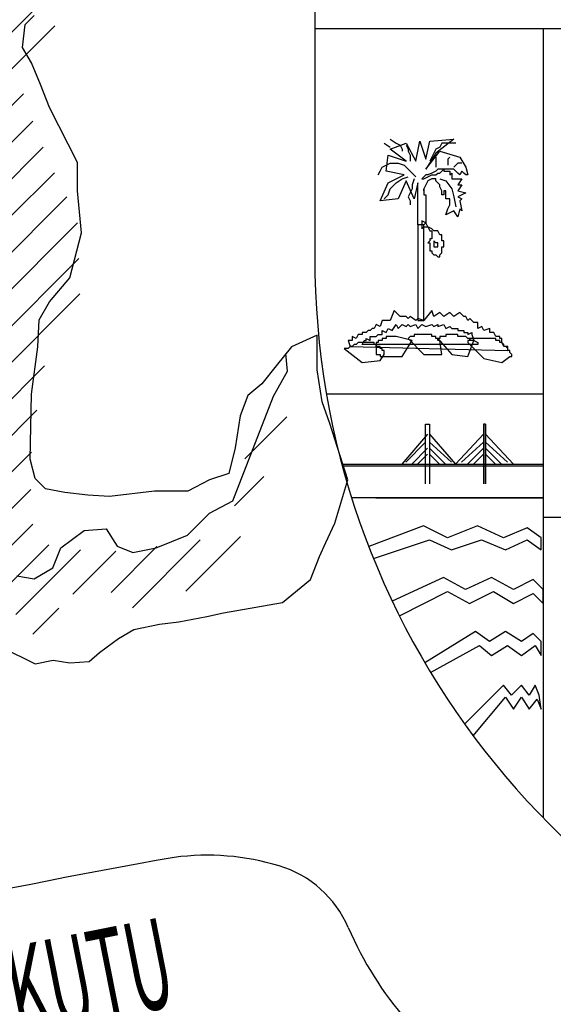
# Model space of a CAD drawing. Units: inches. Extents: x -4 to 527058, y 1 to 279668.
# Drawn here: x 164916 to 165319, y 46799 to 47542 of the extents above; entities that cross this region are included whole.
import ezdxf

# ---------------------------------------------------------------- set-up
doc = ezdxf.new("R2010")
doc.units = ezdxf.units.IN
doc.header["$MEASUREMENT"] = 0
doc.layers.add('AC', color=7, linetype='Continuous')
doc.styles.add('TXT1', font='romans.shx', dxfattribs={"width": 0.6})

# ---------------------------------------------------------------- blocks, each defined once
blk = doc.blocks.new('*X40')
at = {"color": 0}
for p, q in [((1073.0344, 260.3035), (1073.0915, 260.3606)), ((1073.052, 260.056), (1073.2195, 260.2235)), ((1072.5786, 259.3174), (1073.2913, 260.0301)), ((1072.1241, 258.5977), (1073.4115, 259.8851)), ((1072.2981, 259.8324), (1072.334, 259.8683)), ((1072.3009, 259.57), (1072.6025, 259.8716)), ((1072.4294, 259.4333), (1072.7976, 259.8015)), ((1073.3224, 259.5309), (1073.4628, 259.6713)), ((1072.1021, 258.3106), (1073.0808, 259.2892)), ((1071.2774, 257.2207), (1073.0214, 258.9647)), ((1071.7624, 258.7663), (1071.9637, 258.9676)), ((1071.9333, 258.6721), (1072.216, 258.9548)), ((1071.4882, 257.1664), (1072.6659, 258.344)), ((1071.0901, 258.094), (1071.1494, 258.1534)), ((1071.2478, 257.9866), (1071.4267, 258.1655)), ((1071.4011, 257.8747), (1071.622, 258.0956)), ((1071.472, 257.6805), (1071.8408, 258.0493)), ((1071.5593, 256.9723), (1072.4392, 257.8522)), ((1071.3502, 256.498), (1072.5058, 257.6536)), ((1072.0801, 256.9628), (1072.5823, 257.4649)), ((1072.339, 256.9565), (1072.6629, 257.2803)), ((1071.8159, 256.1682), (1072.7526, 257.105)), ((1071.7017, 255.7888), (1072.8302, 256.9173)), ((1071.6511, 255.4731), (1072.8383, 256.6603)), ((1071.4105, 256.2932), (1071.6161, 256.4988)), ((1071.7236, 255.2804), (1072.8477, 256.4045)), ((1071.4792, 254.7709), (1072.5909, 255.8826)), ((1071.6886, 254.7151), (1072.535, 255.5616)), ((1074.04, 255.2103), (1074.3426, 255.513)), ((1071.7683, 254.5297), (1072.4963, 255.2577)), ((1071.495, 255.0518), (1071.5127, 255.0695)), ((1073.9644, 254.8696), (1074.1766, 255.0818)), ((1071.73, 254.2262), (1072.491, 254.9872)), ((1071.7848, 254.0158), (1072.506, 254.737)), ((1073.6123, 254.2523), (1074.0082, 254.6482)), ((1072.2993, 254.2651), (1072.6227, 254.5885)), ((1073.0736, 254.244), (1073.4045, 254.5748)), ((1073.2275, 254.1327), (1073.7179, 254.6231)), ((1072.3836, 254.0843), (1072.8522, 254.5528)), ((1072.7951, 254.2306), (1073.1075, 254.543)), ((1072.5068, 253.9423), (1072.6936, 254.1291))]:
    blk.add_line(p, q, dxfattribs=at)

msp = doc.modelspace()

# ---------------------------------------------------------------- linework, layer by layer
at = {"layer": 'AC', "color": 2}
for p, q in [((165138.64, 47807.43, 500), (165138.64, 47362.26, 500)), ((164920.13, 47537.93, 500), (164926.89, 47544.69, 500)), ((164918.2, 47520.56, 500), (164920.13, 47537.93, 500)), ((165138.64, 47534.84, 500), (166056.02, 47534.84, 500)), ((165310.95, 47534.84, 500), (165310.95, 46939.19, 500)), ((164924.96, 47508.98, 500), (164918.2, 47520.56, 500)), ((164931.72, 47492.58, 500), (164924.96, 47508.98, 500)), ((164938.48, 47475.2, 500), (164931.72, 47492.58, 500)), ((164959.73, 47433.7, 500), (164938.48, 47475.2, 500)), ((165195.4, 47451.4, 500), (165199.91, 47448.39, 500)), ((165214.95, 47434.85, 500), (165217.96, 47449.89, 500)), ((165217.96, 47449.89, 500), (165222.47, 47436.36, 500)), ((165222.47, 47436.36, 500), (165225.48, 47449.89, 500)), ((165225.48, 47449.89, 500), (165243.53, 47451.4, 500)), ((165243.53, 47451.4, 500), (165229.99, 47440.87, 500)), ((165190.89, 47448.39, 500), (165195.4, 47445.38, 500)), ((165195.4, 47443.88, 500), (165207.43, 47448.39, 500)), ((165207.43, 47434.85, 500), (165195.4, 47443.88, 500)), ((165199.91, 47448.39, 500), (165202.92, 47446.88, 500)), ((165202.92, 47446.88, 500), (165204.43, 47443.88, 500)), ((165204.43, 47443.88, 500), (165204.43, 47442.37, 500)), ((165207.43, 47448.39, 500), (165214.95, 47434.85, 500)), ((165207.43, 47446.88, 500), (165208.94, 47443.88, 500)), ((165208.94, 47443.88, 500), (165208.94, 47442.37, 500)), ((165208.94, 47442.37, 500), (165210.44, 47439.36, 500)), ((165222.47, 47428.84, 500), (165233, 47442.37, 500)), ((165229.99, 47443.88, 500), (165228.49, 47440.87, 500)), ((165233, 47445.38, 500), (165229.99, 47443.88, 500)), ((165234.5, 47448.39, 500), (165233, 47445.38, 500)), ((165233, 47442.37, 500), (165248.04, 47437.86, 500)), ((165239.02, 47448.39, 500), (165234.5, 47448.39, 500)), ((165242.02, 47448.39, 500), (165239.02, 47448.39, 500)), ((165245.03, 47448.39, 500), (165242.02, 47448.39, 500)), ((165192.4, 47427.33, 500), (165193.9, 47439.36, 500)), ((165193.9, 47439.36, 500), (165207.43, 47434.85, 500)), ((165210.44, 47439.36, 500), (165210.44, 47437.86, 500)), ((165210.44, 47437.86, 500), (165210.44, 47434.85, 500)), ((165229.99, 47440.87, 500), (165222.47, 47428.84, 500)), ((165226.99, 47437.86, 500), (165225.48, 47434.85, 500)), ((165228.49, 47440.87, 500), (165226.99, 47437.86, 500)), ((165229.99, 47437.86, 500), (165229.99, 47434.85, 500)), ((165229.99, 47434.85, 500), (165229.99, 47430.34, 500)), ((165240.52, 47437.86, 500), (165239.02, 47436.36, 500)), ((165239.02, 47436.36, 500), (165239.02, 47433.35, 500)), ((165248.04, 47437.86, 500), (165252.55, 47430.34, 500)), ((164959.73, 47412.47, 500), (164959.73, 47433.7, 500)), ((165186.38, 47424.33, 500), (165187.88, 47427.33, 500)), ((165187.88, 47427.33, 500), (165189.39, 47430.34, 500)), ((165189.39, 47430.34, 500), (165195.4, 47433.35, 500)), ((165205.93, 47424.33, 500), (165192.4, 47427.33, 500)), ((165195.4, 47433.35, 500), (165201.42, 47433.35, 500)), ((165201.42, 47433.35, 500), (165205.93, 47431.85, 500)), ((165205.93, 47431.85, 500), (165210.44, 47427.33, 500)), ((165210.44, 47427.33, 500), (165214.95, 47422.82, 500)), ((165229.99, 47427.33, 500), (165226.99, 47425.83, 500)), ((165231.5, 47428.84, 500), (165229.99, 47427.33, 500)), ((165234.5, 47428.84, 500), (165231.5, 47428.84, 500)), ((165233, 47425.83, 500), (165236.01, 47428.84, 500)), ((165239.02, 47428.84, 500), (165234.5, 47428.84, 500)), ((165236.01, 47428.84, 500), (165236.01, 47427.33, 500)), ((165236.01, 47427.33, 500), (165240.52, 47427.33, 500)), ((165239.02, 47433.35, 500), (165239.02, 47431.85, 500)), ((165240.52, 47428.84, 500), (165239.02, 47428.84, 500)), ((165243.53, 47428.84, 500), (165240.52, 47428.84, 500)), ((165240.52, 47427.33, 500), (165240.52, 47424.33, 500)), ((165245.03, 47431.85, 500), (165243.53, 47430.34, 500)), ((165246.53, 47425.83, 500), (165243.53, 47428.84, 500)), ((165246.53, 47433.35, 500), (165245.03, 47431.85, 500)), ((165249.54, 47433.35, 500), (165246.53, 47433.35, 500)), ((165249.54, 47427.33, 500), (165248.04, 47424.33, 500)), ((165251.05, 47425.83, 500), (165249.54, 47427.33, 500)), ((165252.55, 47430.34, 500), (165254.05, 47424.33, 500)), ((165193.9, 47418.31, 500), (165205.93, 47424.33, 500)), ((165199.91, 47418.31, 500), (165204.43, 47421.32, 500)), ((165207.43, 47419.81, 500), (165201.42, 47406.28, 500)), ((165204.43, 47421.32, 500), (165208.94, 47422.82, 500)), ((165213.45, 47406.28, 500), (165207.43, 47419.81, 500)), ((165213.45, 47421.32, 500), (165211.95, 47416.81, 500)), ((165222.47, 47424.33, 500), (165219.47, 47421.32, 500)), ((165219.47, 47421.32, 500), (165220.97, 47421.32, 500)), ((165220.97, 47421.32, 500), (165223.98, 47422.82, 500)), ((165223.98, 47424.33, 500), (165222.47, 47424.33, 500)), ((165223.98, 47419.81, 500), (165222.47, 47416.81, 500)), ((165226.99, 47425.83, 500), (165223.98, 47424.33, 500)), ((165223.98, 47422.82, 500), (165226.99, 47424.33, 500)), ((165226.99, 47421.32, 500), (165223.98, 47419.81, 500)), ((165226.99, 47424.33, 500), (165229.99, 47424.33, 500)), ((165229.99, 47421.32, 500), (165226.99, 47421.32, 500)), ((165229.99, 47424.33, 500), (165231.5, 47425.83, 500)), ((165229.99, 47419.81, 500), (165229.99, 47421.32, 500)), ((165233, 47416.81, 500), (165229.99, 47419.81, 500)), ((165231.5, 47425.83, 500), (165233, 47425.83, 500)), ((165233, 47421.32, 500), (165237.51, 47419.81, 500)), ((165237.51, 47419.81, 500), (165242.02, 47413.8, 500)), ((165240.52, 47424.33, 500), (165242.02, 47425.83, 500)), ((165242.02, 47425.83, 500), (165242.02, 47421.32, 500)), ((165242.02, 47421.32, 500), (165249.54, 47421.32, 500)), ((165248.04, 47424.33, 500), (165246.53, 47425.83, 500)), ((165249.54, 47421.32, 500), (165246.53, 47416.81, 500)), ((165252.55, 47424.33, 500), (165251.05, 47425.83, 500)), ((165254.05, 47424.33, 500), (165252.55, 47424.33, 500)), ((164962.63, 47380.62, 500), (164959.73, 47412.47, 500)), ((165187.88, 47404.78, 500), (165193.9, 47418.31, 500)), ((165193.9, 47409.29, 500), (165195.4, 47413.8, 500)), ((165195.4, 47413.8, 500), (165199.91, 47418.31, 500)), ((165211.95, 47413.8, 500), (165208.94, 47407.78, 500)), ((165211.95, 47416.81, 500), (165211.95, 47413.8, 500)), ((165216.46, 47418.31, 500), (165213.45, 47406.28, 500)), ((165216.46, 47386.73, 500), (165216.46, 47418.31, 500)), ((165222.47, 47416.81, 500), (165220.97, 47413.8, 500)), ((165220.97, 47413.8, 500), (165220.97, 47412.3, 500)), ((165220.97, 47412.3, 500), (165220.97, 47413.8, 500)), ((165220.97, 47413.8, 500), (165220.97, 47409.29, 500)), ((165233, 47415.3, 500), (165233, 47416.81, 500)), ((165234.5, 47412.3, 500), (165233, 47415.3, 500)), ((165234.5, 47410.79, 500), (165234.5, 47412.3, 500)), ((165237.51, 47412.3, 500), (165236.01, 47412.3, 500)), ((165236.01, 47412.3, 500), (165236.01, 47409.29, 500)), ((165237.51, 47409.29, 500), (165237.51, 47412.3, 500)), ((165242.02, 47413.8, 500), (165243.53, 47407.78, 500)), ((165246.53, 47416.81, 500), (165249.54, 47416.81, 500)), ((165249.54, 47416.81, 500), (165246.53, 47412.3, 500)), ((165246.53, 47412.3, 500), (165252.55, 47410.79, 500)), ((165201.42, 47406.28, 500), (165187.88, 47404.78, 500)), ((165190.89, 47406.28, 500), (165193.9, 47409.29, 500)), ((165208.94, 47407.78, 500), (165210.44, 47404.78, 500)), ((165210.44, 47404.78, 500), (165210.44, 47403.27, 500)), ((165220.97, 47409.29, 500), (165222.47, 47409.29, 500)), ((165222.47, 47409.29, 500), (165222.47, 47406.28, 500)), ((165222.47, 47406.28, 500), (165222.47, 47398.76, 500)), ((165234.5, 47409.29, 500), (165234.5, 47410.79, 500)), ((165236.01, 47409.29, 500), (165234.5, 47409.29, 500)), ((165237.51, 47406.28, 500), (165237.51, 47409.29, 500)), ((165240.52, 47406.28, 500), (165237.51, 47406.28, 500)), ((165240.52, 47404.78, 500), (165240.52, 47406.28, 500)), ((165240.52, 47401.77, 500), (165240.52, 47404.78, 500)), ((165243.53, 47407.78, 500), (165245.03, 47400.26, 500)), ((165252.55, 47410.79, 500), (165246.53, 47407.78, 500)), ((165246.53, 47407.78, 500), (165249.54, 47406.28, 500)), ((165249.54, 47406.28, 500), (165248.04, 47404.78, 500)), ((165248.04, 47404.78, 500), (165249.54, 47397.26, 500)), ((165210.44, 47403.27, 500), (165210.44, 47401.77, 500)), ((165222.47, 47398.76, 500), (165222.47, 47394.25, 500)), ((165237.51, 47394.25, 500), (165239.02, 47398.76, 500)), ((165239.02, 47398.76, 500), (165240.52, 47401.77, 500)), ((165248.04, 47398.76, 500), (165246.53, 47392.74, 500)), ((165249.54, 47397.26, 500), (165248.04, 47398.76, 500)), ((165222.47, 47394.25, 500), (165222.47, 47388.23, 500)), ((165243.53, 47397.26, 500), (165237.51, 47394.25, 500)), ((165246.53, 47392.74, 500), (165243.53, 47397.26, 500)), ((165216.46, 47386.73, 500), (165216.46, 47314.54, 500)), ((165220.97, 47386.73, 500), (165216.46, 47386.73, 500)), ((165220.97, 47386.73, 500), (165216.46, 47386.73, 500)), ((165219.47, 47389.74, 500), (165219.47, 47383.72, 500)), ((165222.47, 47388.23, 500), (165219.47, 47389.74, 500)), ((165219.47, 47383.72, 500), (165220.97, 47385.22, 500)), ((165222.47, 47388.23, 500), (165220.97, 47386.73, 500)), ((165220.97, 47379.21, 500), (165220.97, 47386.73, 500)), ((165220.97, 47385.22, 500), (165222.47, 47385.22, 500)), ((165223.98, 47385.22, 500), (165222.47, 47388.23, 500)), ((165222.47, 47385.22, 500), (165223.98, 47385.22, 500)), ((165223.98, 47385.22, 500), (165225.48, 47382.22, 500)), ((165226.99, 47383.72, 500), (165223.98, 47385.22, 500)), ((165228.49, 47382.22, 500), (165226.99, 47383.72, 500)), ((164953.93, 47346.85, 500), (164962.63, 47380.62, 500)), ((165220.97, 47367.18, 500), (165220.97, 47379.21, 500)), ((165225.48, 47382.22, 500), (165226.99, 47382.22, 500)), ((165226.99, 47376.2, 500), (165225.48, 47376.2, 500)), ((165225.48, 47376.2, 500), (165225.48, 47374.7, 500)), ((165226.99, 47382.22, 500), (165226.99, 47380.71, 500)), ((165226.99, 47380.71, 500), (165226.99, 47379.21, 500)), ((165226.99, 47379.21, 500), (165226.99, 47377.71, 500)), ((165226.99, 47377.71, 500), (165226.99, 47376.2, 500)), ((165229.99, 47382.22, 500), (165228.49, 47382.22, 500)), ((165231.5, 47382.22, 500), (165229.99, 47382.22, 500)), ((165233, 47379.21, 500), (165231.5, 47382.22, 500)), ((165234.5, 47379.21, 500), (165233, 47379.21, 500)), ((165234.5, 47377.71, 500), (165234.5, 47379.21, 500)), ((165234.5, 47376.2, 500), (165234.5, 47377.71, 500)), ((165234.5, 47374.7, 500), (165234.5, 47376.2, 500)), ((165225.48, 47374.7, 500), (165223.98, 47373.19, 500)), ((165223.98, 47373.19, 500), (165225.48, 47373.19, 500)), ((165225.48, 47373.19, 500), (165225.48, 47371.69, 500)), ((165225.48, 47371.69, 500), (165225.48, 47370.19, 500)), ((165225.48, 47370.19, 500), (165225.48, 47368.68, 500)), ((165225.48, 47368.68, 500), (165225.48, 47367.18, 500)), ((165228.49, 47374.7, 500), (165228.49, 47373.19, 500)), ((165229.99, 47373.19, 500), (165228.49, 47374.7, 500)), ((165228.49, 47373.19, 500), (165228.49, 47370.19, 500)), ((165228.49, 47370.19, 500), (165229.99, 47370.19, 500)), ((165231.5, 47373.19, 500), (165229.99, 47373.19, 500)), ((165229.99, 47370.19, 500), (165231.5, 47370.19, 500)), ((165231.5, 47371.69, 500), (165231.5, 47373.19, 500)), ((165231.5, 47370.19, 500), (165231.5, 47371.69, 500)), ((165236.01, 47374.7, 500), (165234.5, 47374.7, 500)), ((165234.5, 47368.68, 500), (165234.5, 47370.19, 500)), ((165234.5, 47370.19, 500), (165236.01, 47370.19, 500)), ((165234.5, 47367.18, 500), (165234.5, 47368.68, 500)), ((165236.01, 47373.19, 500), (165236.01, 47374.7, 500)), ((165236.01, 47371.69, 500), (165236.01, 47373.19, 500)), ((165236.01, 47370.19, 500), (165236.01, 47371.69, 500)), ((165220.97, 47356.65, 500), (165220.97, 47367.18, 500)), ((165225.48, 47367.18, 500), (165226.99, 47367.18, 500)), ((165226.99, 47367.18, 500), (165226.99, 47365.67, 500)), ((165226.99, 47365.67, 500), (165228.49, 47364.17, 500)), ((165228.49, 47364.17, 500), (165229.99, 47364.17, 500)), ((165229.99, 47364.17, 500), (165231.5, 47362.67, 500)), ((165231.5, 47362.67, 500), (165233, 47362.67, 500)), ((165233, 47364.17, 500), (165234.5, 47365.67, 500)), ((165233, 47362.67, 500), (165233, 47364.17, 500)), ((165234.5, 47365.67, 500), (165234.5, 47367.18, 500)), ((165220.97, 47343.12, 500), (165220.97, 47356.65, 500)), ((164938.48, 47328.51, 500), (164953.93, 47346.85, 500)), ((165220.97, 47334.09, 500), (165220.97, 47343.12, 500)), ((165220.97, 47326.57, 500), (165220.97, 47334.09, 500)), ((164930.76, 47315, 500), (164938.48, 47328.51, 500)), ((165220.97, 47314.54, 500), (165220.97, 47326.57, 500)), ((165198.41, 47322.06, 500), (165195.4, 47314.54, 500)), ((165202.92, 47317.55, 500), (165198.41, 47322.06, 500)), ((165204.43, 47317.55, 500), (165202.92, 47317.55, 500)), ((165205.93, 47317.55, 500), (165204.43, 47317.55, 500)), ((165207.43, 47317.55, 500), (165205.93, 47317.55, 500)), ((165208.94, 47316.05, 500), (165207.43, 47317.55, 500)), ((165210.44, 47317.55, 500), (165208.94, 47316.05, 500)), ((165214.95, 47314.54, 500), (165210.44, 47317.55, 500)), ((165216.46, 47316.05, 500), (165214.95, 47314.54, 500)), ((165220.97, 47314.54, 500), (165216.46, 47316.05, 500)), ((165226.99, 47322.06, 500), (165220.97, 47314.54, 500)), ((165228.49, 47317.55, 500), (165226.99, 47322.06, 500)), ((165233, 47320.56, 500), (165228.49, 47317.55, 500)), ((165236.01, 47317.55, 500), (165233, 47320.56, 500)), ((165240.52, 47320.56, 500), (165236.01, 47317.55, 500)), ((165243.53, 47317.55, 500), (165240.52, 47320.56, 500)), ((165248.04, 47320.56, 500), (165243.53, 47317.55, 500)), ((165251.05, 47317.55, 500), (165248.04, 47320.56, 500)), ((165252.55, 47317.55, 500), (165251.05, 47317.55, 500)), ((165254.05, 47314.54, 500), (165252.55, 47317.55, 500)), ((165255.56, 47316.05, 500), (165254.05, 47314.54, 500)), ((165258.57, 47313.04, 500), (165255.56, 47316.05, 500)), ((164929.79, 47294.73, 500), (164930.76, 47315, 500)), ((165181.87, 47308.53, 500), (165180.36, 47307.02, 500)), ((165183.37, 47308.53, 500), (165181.87, 47308.53, 500)), ((165184.88, 47311.53, 500), (165183.37, 47308.53, 500)), ((165187.88, 47310.03, 500), (165184.88, 47311.53, 500)), ((165189.39, 47314.54, 500), (165187.88, 47310.03, 500)), ((165192.4, 47314.54, 500), (165189.39, 47314.54, 500)), ((165195.4, 47314.54, 500), (165192.4, 47314.54, 500)), ((165192.4, 47305.52, 500), (165193.9, 47308.53, 500)), ((165193.9, 47308.53, 500), (165196.91, 47307.02, 500)), ((165196.91, 47307.02, 500), (165199.91, 47311.53, 500)), ((165199.91, 47311.53, 500), (165201.42, 47308.53, 500)), ((165201.42, 47308.53, 500), (165204.43, 47311.53, 500)), ((165204.43, 47311.53, 500), (165207.43, 47310.03, 500)), ((165207.43, 47310.03, 500), (165208.94, 47311.53, 500)), ((165208.94, 47311.53, 500), (165210.44, 47310.03, 500)), ((165210.44, 47310.03, 500), (165214.95, 47311.53, 500)), ((165214.95, 47311.53, 500), (165216.46, 47308.53, 500)), ((165216.46, 47314.54, 500), (165220.97, 47314.54, 500)), ((165216.46, 47308.53, 500), (165219.47, 47311.53, 500)), ((165219.47, 47311.53, 500), (165222.47, 47310.03, 500)), ((165222.47, 47310.03, 500), (165226.99, 47311.53, 500)), ((165226.99, 47311.53, 500), (165228.49, 47310.03, 500)), ((165228.49, 47310.03, 500), (165231.5, 47311.53, 500)), ((165231.5, 47311.53, 500), (165231.5, 47310.03, 500)), ((165231.5, 47310.03, 500), (165236.01, 47311.53, 500)), ((165236.01, 47311.53, 500), (165237.51, 47308.53, 500)), ((165237.51, 47308.53, 500), (165240.52, 47310.03, 500)), ((165240.52, 47310.03, 500), (165242.02, 47308.53, 500)), ((165242.02, 47308.53, 500), (165246.53, 47308.53, 500)), ((165246.53, 47308.53, 500), (165246.53, 47307.02, 500)), ((165261.57, 47313.04, 500), (165258.57, 47313.04, 500)), ((165261.57, 47308.53, 500), (165261.57, 47313.04, 500)), ((165264.58, 47310.03, 500), (165261.57, 47308.53, 500)), ((165266.09, 47307.02, 500), (165264.58, 47310.03, 500)), ((165270.6, 47308.53, 500), (165266.09, 47307.02, 500)), ((165270.6, 47305.52, 500), (165270.6, 47308.53, 500)), ((165140.32, 47303.42, 500), (165121.01, 47294.73, 500)), ((165140.32, 47277.36, 500), (165140.32, 47303.42, 500)), ((165169.84, 47301.01, 500), (165166.83, 47302.51, 500)), ((165166.83, 47302.51, 500), (165166.83, 47299.5, 500)), ((165171.34, 47304.01, 500), (165169.84, 47301.01, 500)), ((165174.35, 47304.01, 500), (165171.34, 47304.01, 500)), ((165177.36, 47305.52, 500), (165174.35, 47305.52, 500)), ((165174.35, 47305.52, 500), (165174.35, 47304.01, 500)), ((165178.86, 47307.02, 500), (165177.36, 47305.52, 500)), ((165177.36, 47299.5, 500), (165177.36, 47301.01, 500)), ((165177.36, 47301.01, 500), (165180.36, 47299.5, 500)), ((165180.36, 47307.02, 500), (165178.86, 47307.02, 500)), ((165180.36, 47299.5, 500), (165180.36, 47302.51, 500)), ((165180.36, 47302.51, 500), (165184.88, 47302.51, 500)), ((165184.88, 47302.51, 500), (165186.38, 47304.01, 500)), ((165186.38, 47304.01, 500), (165189.39, 47304.01, 500)), ((165189.39, 47304.01, 500), (165189.39, 47307.02, 500)), ((165189.39, 47307.02, 500), (165192.4, 47305.52, 500)), ((165190.89, 47301.01, 500), (165189.39, 47301.01, 500)), ((165189.39, 47301.01, 500), (165189.39, 47299.5, 500)), ((165192.4, 47301.01, 500), (165190.89, 47301.01, 500)), ((165193.9, 47302.51, 500), (165192.4, 47302.51, 500)), ((165192.4, 47302.51, 500), (165192.4, 47301.01, 500)), ((165195.4, 47302.51, 500), (165193.9, 47302.51, 500)), ((165199.91, 47302.51, 500), (165195.4, 47302.51, 500)), ((165211.95, 47299.5, 500), (165199.91, 47302.51, 500)), ((165210.44, 47302.51, 500), (165208.94, 47301.01, 500)), ((165208.94, 47301.01, 500), (165220.97, 47288.98, 500)), ((165211.95, 47302.51, 500), (165210.44, 47302.51, 500)), ((165213.45, 47302.51, 500), (165211.95, 47302.51, 500)), ((165214.95, 47304.01, 500), (165213.45, 47304.01, 500)), ((165213.45, 47304.01, 500), (165213.45, 47302.51, 500)), ((165216.46, 47304.01, 500), (165214.95, 47304.01, 500)), ((165217.96, 47304.01, 500), (165216.46, 47304.01, 500)), ((165219.47, 47304.01, 500), (165217.96, 47304.01, 500)), ((165220.97, 47304.01, 500), (165219.47, 47304.01, 500)), ((165222.47, 47304.01, 500), (165220.97, 47304.01, 500)), ((165223.98, 47304.01, 500), (165222.47, 47304.01, 500)), ((165225.48, 47304.01, 500), (165223.98, 47304.01, 500)), ((165226.99, 47304.01, 500), (165225.48, 47304.01, 500)), ((165226.99, 47302.51, 500), (165226.99, 47304.01, 500)), ((165228.49, 47302.51, 500), (165226.99, 47302.51, 500)), ((165229.99, 47302.51, 500), (165228.49, 47302.51, 500)), ((165229.99, 47301.01, 500), (165229.99, 47302.51, 500)), ((165231.5, 47301.01, 500), (165229.99, 47301.01, 500)), ((165231.5, 47299.5, 500), (165231.5, 47301.01, 500)), ((165231.5, 47301.01, 500), (165242.02, 47288.98, 500)), ((165233, 47301.01, 500), (165231.5, 47301.01, 500)), ((165234.5, 47302.51, 500), (165233, 47302.51, 500)), ((165233, 47302.51, 500), (165233, 47301.01, 500)), ((165236.01, 47302.51, 500), (165234.5, 47302.51, 500)), ((165237.51, 47302.51, 500), (165236.01, 47302.51, 500)), ((165239.02, 47304.01, 500), (165237.51, 47304.01, 500)), ((165237.51, 47304.01, 500), (165237.51, 47302.51, 500)), ((165240.52, 47304.01, 500), (165239.02, 47304.01, 500)), ((165242.02, 47304.01, 500), (165240.52, 47304.01, 500)), ((165243.53, 47304.01, 500), (165242.02, 47304.01, 500)), ((165245.03, 47304.01, 500), (165243.53, 47304.01, 500)), ((165246.53, 47304.01, 500), (165245.03, 47304.01, 500)), ((165246.53, 47307.02, 500), (165251.05, 47307.02, 500)), ((165246.53, 47302.51, 500), (165246.53, 47304.01, 500)), ((165248.04, 47302.51, 500), (165246.53, 47302.51, 500)), ((165249.54, 47302.51, 500), (165248.04, 47302.51, 500)), ((165251.05, 47302.51, 500), (165249.54, 47302.51, 500)), ((165251.05, 47307.02, 500), (165251.05, 47305.52, 500)), ((165251.05, 47305.52, 500), (165254.05, 47305.52, 500)), ((165252.55, 47302.51, 500), (165251.05, 47302.51, 500)), ((165254.05, 47301.01, 500), (165252.55, 47302.51, 500)), ((165254.05, 47305.52, 500), (165254.05, 47304.01, 500)), ((165254.05, 47304.01, 500), (165257.06, 47305.52, 500)), ((165255.56, 47301.01, 500), (165254.05, 47301.01, 500)), ((165255.56, 47299.5, 500), (165255.56, 47301.01, 500)), ((165257.06, 47301.01, 500), (165255.56, 47301.01, 500)), ((165255.56, 47301.01, 500), (165255.56, 47299.5, 500)), ((165257.06, 47305.52, 500), (165257.06, 47304.01, 500)), ((165257.06, 47304.01, 500), (165258.57, 47299.5, 500)), ((165258.57, 47301.01, 500), (165257.06, 47301.01, 500)), ((165260.07, 47301.01, 500), (165258.57, 47301.01, 500)), ((165261.57, 47301.01, 500), (165260.07, 47301.01, 500)), ((165263.08, 47301.01, 500), (165261.57, 47301.01, 500)), ((165264.58, 47301.01, 500), (165263.08, 47301.01, 500)), ((165266.09, 47301.01, 500), (165264.58, 47301.01, 500)), ((165267.59, 47301.01, 500), (165266.09, 47301.01, 500)), ((165269.09, 47301.01, 500), (165267.59, 47301.01, 500)), ((165270.6, 47301.01, 500), (165269.09, 47301.01, 500)), ((165273.61, 47305.52, 500), (165270.6, 47305.52, 500)), ((165272.1, 47301.01, 500), (165270.6, 47301.01, 500)), ((165273.61, 47301.01, 500), (165272.1, 47301.01, 500)), ((165275.11, 47302.51, 500), (165273.61, 47305.52, 500)), ((165275.11, 47301.01, 500), (165273.61, 47301.01, 500)), ((165278.12, 47302.51, 500), (165275.11, 47302.51, 500)), ((165275.11, 47299.5, 500), (165275.11, 47301.01, 500)), ((165278.12, 47301.01, 500), (165278.12, 47302.51, 500)), ((165279.62, 47301.01, 500), (165278.12, 47301.01, 500)), ((165279.62, 47298, 500), (165279.62, 47301.01, 500)), ((164924.96, 47259.02, 500), (164929.79, 47294.73, 500)), ((165121.01, 47294.73, 500), (165109.42, 47280.25, 500)), ((165160.81, 47293.49, 500), (165174.35, 47282.96, 500)), ((165162.32, 47293.49, 500), (165160.81, 47293.49, 500)), ((165163.82, 47293.49, 500), (165162.32, 47293.49, 500)), ((165166.83, 47299.5, 500), (165163.82, 47299.5, 500)), ((165163.82, 47299.5, 500), (165165.32, 47294.99, 500)), ((165165.32, 47294.99, 500), (165163.82, 47293.49, 500)), ((165165.32, 47294.99, 500), (165284.13, 47291.98, 500)), ((165166.83, 47294.99, 500), (165165.32, 47294.99, 500)), ((165168.33, 47296.5, 500), (165166.83, 47294.99, 500)), ((165169.84, 47296.5, 500), (165168.33, 47296.5, 500)), ((165171.34, 47298, 500), (165169.84, 47296.5, 500)), ((165172.84, 47298, 500), (165171.34, 47298, 500)), ((165174.35, 47298, 500), (165172.84, 47298, 500)), ((165174.35, 47296.5, 500), (165175.85, 47299.5, 500)), ((165175.85, 47298, 500), (165174.35, 47298, 500)), ((165261.57, 47296.5, 500), (165174.35, 47296.5, 500)), ((165175.85, 47299.5, 500), (165177.36, 47299.5, 500)), ((165177.36, 47298, 500), (165175.85, 47298, 500)), ((165178.86, 47298, 500), (165177.36, 47298, 500)), ((165180.36, 47298, 500), (165178.86, 47298, 500)), ((165181.87, 47298, 500), (165180.36, 47298, 500)), ((165183.37, 47298, 500), (165181.87, 47298, 500)), ((165183.37, 47296.5, 500), (165183.37, 47298, 500)), ((165184.88, 47296.5, 500), (165183.37, 47296.5, 500)), ((165186.38, 47298, 500), (165184.88, 47298, 500)), ((165184.88, 47298, 500), (165184.88, 47296.5, 500)), ((165184.88, 47294.99, 500), (165184.88, 47296.5, 500)), ((165184.88, 47296.5, 500), (165184.88, 47294.99, 500)), ((165186.38, 47294.99, 500), (165184.88, 47294.99, 500)), ((165184.88, 47294.99, 500), (165184.88, 47293.49, 500)), ((165184.88, 47293.49, 500), (165184.88, 47291.98, 500)), ((165187.88, 47299.5, 500), (165186.38, 47299.5, 500)), ((165186.38, 47299.5, 500), (165186.38, 47298, 500)), ((165187.88, 47294.99, 500), (165186.38, 47294.99, 500)), ((165189.39, 47299.5, 500), (165187.88, 47299.5, 500)), ((165187.88, 47293.49, 500), (165187.88, 47294.99, 500)), ((165189.39, 47293.49, 500), (165187.88, 47293.49, 500)), ((165189.39, 47291.98, 500), (165189.39, 47293.49, 500)), ((165204.43, 47287.47, 500), (165211.95, 47299.5, 500)), ((165233, 47299.5, 500), (165231.5, 47299.5, 500)), ((165234.5, 47288.98, 500), (165233, 47299.5, 500)), ((165254.05, 47287.47, 500), (165258.57, 47299.5, 500)), ((165255.56, 47299.5, 500), (165254.05, 47299.5, 500)), ((165254.05, 47299.5, 500), (165254.05, 47298, 500)), ((165254.05, 47298, 500), (165266.09, 47285.97, 500)), ((165257.06, 47299.5, 500), (165255.56, 47299.5, 500)), ((165258.57, 47299.5, 500), (165257.06, 47299.5, 500)), ((165258.57, 47299.5, 500), (165261.57, 47298, 500)), ((165261.57, 47298, 500), (165261.57, 47296.5, 500)), ((165276.61, 47299.5, 500), (165275.11, 47299.5, 500)), ((165278.12, 47299.5, 500), (165276.61, 47299.5, 500)), ((165278.12, 47298, 500), (165278.12, 47299.5, 500)), ((165279.62, 47298, 500), (165278.12, 47298, 500)), ((165281.12, 47294.99, 500), (165279.62, 47298, 500)), ((165281.12, 47296.5, 500), (165279.62, 47298, 500)), ((165281.12, 47294.99, 500), (165281.12, 47296.5, 500)), ((165284.13, 47294.99, 500), (165281.12, 47294.99, 500)), ((165282.63, 47294.99, 500), (165281.12, 47294.99, 500)), ((165284.13, 47293.49, 500), (165282.63, 47294.99, 500)), ((165284.13, 47291.98, 500), (165284.13, 47294.99, 500)), ((165284.13, 47291.98, 500), (165284.13, 47293.49, 500)), ((165118.12, 47276.4, 500), (165116.85, 47289.54, 500)), ((165184.88, 47291.98, 500), (165184.88, 47290.48, 500)), ((165184.88, 47290.48, 500), (165184.88, 47288.98, 500)), ((165184.88, 47288.98, 500), (165186.38, 47288.98, 500)), ((165186.38, 47288.98, 500), (165187.88, 47288.98, 500)), ((165187.88, 47284.46, 500), (165190.89, 47288.98, 500)), ((165187.88, 47288.98, 500), (165187.88, 47287.47, 500)), ((165187.88, 47287.47, 500), (165189.39, 47287.47, 500)), ((165190.89, 47291.98, 500), (165189.39, 47291.98, 500)), ((165189.39, 47287.47, 500), (165190.89, 47287.47, 500)), ((165190.89, 47290.48, 500), (165190.89, 47291.98, 500)), ((165190.89, 47288.98, 500), (165190.89, 47290.48, 500)), ((165190.89, 47287.47, 500), (165192.4, 47287.47, 500)), ((165192.4, 47287.47, 500), (165204.43, 47287.47, 500)), ((165220.97, 47288.98, 500), (165234.5, 47288.98, 500)), ((165242.02, 47288.98, 500), (165254.05, 47287.47, 500)), ((165266.09, 47285.97, 500), (165279.62, 47282.96, 500)), ((165279.62, 47282.96, 500), (165285.64, 47287.47, 500)), ((165285.64, 47291.98, 500), (165284.13, 47291.98, 500)), ((165285.64, 47290.48, 500), (165285.64, 47291.98, 500)), ((165287.14, 47288.98, 500), (165285.64, 47290.48, 500)), ((165285.64, 47287.47, 500), (165287.14, 47287.47, 500)), ((165287.14, 47287.47, 500), (165287.14, 47288.98, 500)), ((165109.42, 47280.25, 500), (165098.8, 47266.74, 500)), ((165174.35, 47282.96, 500), (165187.88, 47284.46, 500)), ((165107.5, 47257.53, 500), (165118.12, 47276.4, 500)), ((165144.19, 47253.23, 500), (165140.32, 47277.36, 500)), ((165098.8, 47266.74, 500), (165088.17, 47258.06, 500)), ((164924, 47209.8, 500), (164924.96, 47259.02, 500)), ((165076.81, 47178.51, 500), (165107.5, 47257.53, 500)), ((165088.17, 47258.06, 500), (165082.38, 47242.61, 500)), ((165310.95, 47258.9, 500), (165147.53, 47258.9, 500)), ((165149.98, 47236.82, 500), (165144.19, 47253.23, 500)), ((165082.38, 47242.61, 500), (165078.52, 47218.49, 500)), ((165163.5, 47194.36, 500), (165149.98, 47236.82, 500)), ((165222.22, 47191.22, 500), (165222.22, 47236.34, 500)), ((165222.22, 47236.34, 500), (165225.23, 47236.34, 500)), ((165225.23, 47236.34, 500), (165225.23, 47191.22, 500)), ((165225.23, 47236.34, 500), (165225.23, 47191.22, 500)), ((165267.34, 47236.34, 500), (165265.83, 47236.34, 500)), ((165265.83, 47236.34, 500), (165265.83, 47191.22, 500)), ((165267.34, 47236.34, 500), (165267.34, 47191.22, 500)), ((165267.34, 47191.22, 500), (165267.34, 47236.34, 500)), ((165223.73, 47228.82, 500), (165204.18, 47206.26, 500)), ((165225.23, 47228.82, 500), (165244.78, 47206.26, 500)), ((165265.83, 47228.82, 500), (165244.78, 47206.26, 500)), ((165267.34, 47228.82, 500), (165288.39, 47206.26, 500)), ((165222.22, 47222.8, 500), (165207.18, 47207.77, 500)), ((165225.23, 47222.8, 500), (165241.77, 47207.77, 500)), ((165265.83, 47222.8, 500), (165249.29, 47207.77, 500)), ((165267.34, 47222.8, 500), (165283.88, 47207.77, 500)), ((165078.52, 47218.49, 500), (165073.69, 47199.19, 500)), ((165223.73, 47218.29, 500), (165211.7, 47206.26, 500)), ((165223.73, 47213.78, 500), (165216.21, 47206.26, 500)), ((165225.23, 47218.29, 500), (165237.26, 47206.26, 500)), ((165225.23, 47213.78, 500), (165232.75, 47206.26, 500)), ((165265.83, 47218.29, 500), (165253.8, 47206.26, 500)), ((165265.83, 47213.78, 500), (165258.32, 47206.26, 500)), ((165267.34, 47218.29, 500), (165279.37, 47206.26, 500)), ((165267.34, 47213.78, 500), (165274.86, 47206.26, 500)), ((164927.86, 47195.33, 500), (164924, 47209.8, 500)), ((165310.95, 47204.76, 500), (165159.49, 47204.76, 500)), ((165159.71, 47206.26, 500), (165310.95, 47206.26, 500)), ((165073.69, 47199.19, 500), (165059.2, 47194.36, 500)), ((164935.59, 47187.6, 500), (164927.86, 47195.33, 500)), ((165059.2, 47194.36, 500), (165042.78, 47185.67, 500)), ((165153.84, 47161.55, 500), (165163.5, 47194.36, 500)), ((164950.07, 47184.71, 500), (164935.59, 47187.6, 500)), ((164967.45, 47182.78, 500), (164950.07, 47184.71, 500)), ((164983.87, 47181.81, 500), (164967.45, 47182.78, 500)), ((165017.67, 47185.67, 500), (164983.87, 47181.81, 500)), ((165042.78, 47185.67, 500), (165017.67, 47185.67, 500)), ((165059.11, 47169.08, 500), (165076.81, 47178.51, 500)), ((165310.95, 47180.7, 500), (165166.5, 47180.7, 500)), ((165184.62, 47180.7, 500), (165310.95, 47180.7, 500)), ((165042.59, 47152.57, 500), (165059.11, 47169.08, 500)), ((165147.08, 47147.07, 500), (165153.84, 47161.55, 500)), ((165220.72, 47159.64, 500), (165179.3, 47144.11, 500)), ((165238.76, 47150.62, 500), (165220.72, 47159.64, 500)), ((165261.32, 47159.64, 500), (165238.76, 47150.62, 500)), ((165280.87, 47150.62, 500), (165261.32, 47159.64, 500)), ((165895.01, 47166.01, 500), (165310.95, 47166.01, 500)), ((164947, 47143.14, 500), (164964.7, 47156.11, 500)), ((164964.7, 47156.11, 500), (164981.22, 47157.29, 500)), ((164981.22, 47157.29, 500), (164989.49, 47144.32, 500)), ((165018.99, 47143.14, 500), (165042.59, 47152.57, 500)), ((165298.92, 47158.14, 500), (165280.87, 47150.62, 500)), ((165309.45, 47150.62, 500), (165298.92, 47158.14, 500)), ((165142.26, 47136.45, 500), (165147.08, 47147.07, 500)), ((165182.9, 47135, 500), (165225.23, 47149.11, 500)), ((165225.23, 47149.11, 500), (165241.77, 47141.59, 500)), ((165241.77, 47141.59, 500), (165264.33, 47149.11, 500)), ((165264.33, 47149.11, 500), (165282.38, 47141.59, 500)), ((165282.38, 47141.59, 500), (165298.92, 47149.11, 500)), ((165298.92, 47149.11, 500), (165309.45, 47141.59, 500)), ((165309.45, 47141.59, 500), (165309.45, 47150.62, 500)), ((164941.1, 47127.81, 500), (164947, 47143.14, 500)), ((164989.49, 47144.32, 500), (165001.29, 47139.6, 500)), ((165001.29, 47139.6, 500), (165018.99, 47143.14, 500)), ((165135.49, 47119.08, 500), (165142.26, 47136.45, 500)), ((164926.94, 47119.55, 500), (164941.1, 47127.81, 500)), ((164913.96, 47121.91, 500), (164926.94, 47119.55, 500)), ((165114.25, 47101.71, 500), (165135.49, 47119.08, 500)), ((165235.76, 47120.54, 500), (165197.1, 47102.7, 500)), ((165252.3, 47111.52, 500), (165235.76, 47120.54, 500)), ((165271.85, 47120.54, 500), (165252.3, 47111.52, 500)), ((165288.39, 47111.52, 500), (165271.85, 47120.54, 500)), ((165303.43, 47119.04, 500), (165288.39, 47111.52, 500)), ((165310.95, 47111.52, 500), (165303.43, 47119.04, 500)), ((165202.39, 47091.82, 500), (165238.76, 47110.01, 500)), ((165238.76, 47110.01, 500), (165255.31, 47100.99, 500)), ((165255.31, 47100.99, 500), (165273.35, 47110.01, 500)), ((165273.35, 47110.01, 500), (165288.39, 47100.99, 500)), ((165288.39, 47100.99, 500), (165303.43, 47108.51, 500)), ((165303.43, 47108.51, 500), (165310.95, 47100.99, 500)), ((165310.95, 47100.99, 500), (165310.95, 47111.52, 500)), ((165069.82, 47093.99, 500), (165114.25, 47101.71, 500)), ((165057.27, 47091.09, 500), (165069.82, 47093.99, 500)), ((165002.22, 47081.44, 500), (165021.54, 47085.3, 500)), ((165021.54, 47085.3, 500), (165036.02, 47087.23, 500)), ((165036.02, 47087.23, 500), (165057.27, 47091.09, 500)), ((164990.63, 47074.69, 500), (165002.22, 47081.44, 500)), ((165259.82, 47079.93, 500), (165221.73, 47056.13, 500)), ((165270.35, 47072.42, 500), (165259.82, 47079.93, 500)), ((165282.38, 47079.93, 500), (165270.35, 47072.42, 500)), ((165294.41, 47072.42, 500), (165282.38, 47079.93, 500)), ((165303.43, 47078.43, 500), (165294.41, 47072.42, 500)), ((165309.45, 47072.42, 500), (165303.43, 47078.43, 500)), ((164976.15, 47064.07, 500), (164990.63, 47074.69, 500)), ((165309.45, 47061.89, 500), (165309.45, 47072.42, 500)), ((164902.75, 47067.93, 500), (164927.86, 47055.39, 500)), ((164968.42, 47057.32, 500), (164976.15, 47064.07, 500)), ((165226, 47048.95, 500), (165262.83, 47069.41, 500)), ((165262.83, 47069.41, 500), (165271.85, 47061.89, 500)), ((165271.85, 47061.89, 500), (165283.88, 47069.41, 500)), ((165283.88, 47069.41, 500), (165294.41, 47061.89, 500)), ((165294.41, 47061.89, 500), (165304.94, 47069.41, 500)), ((165304.94, 47069.41, 500), (165309.45, 47061.89, 500)), ((164927.86, 47055.39, 500), (164941.38, 47058.28, 500)), ((164941.38, 47058.28, 500), (164953.93, 47056.35, 500)), ((164953.93, 47056.35, 500), (164968.42, 47057.32, 500)), ((165280.87, 47039.33, 500), (165251.6, 47010.06, 500)), ((165286.89, 47031.81, 500), (165280.87, 47039.33, 500)), ((165294.41, 47039.33, 500), (165286.89, 47031.81, 500)), ((165300.42, 47031.81, 500), (165294.41, 47039.33, 500)), ((165304.94, 47039.33, 500), (165300.42, 47031.81, 500)), ((165307.94, 47031.81, 500), (165304.94, 47039.33, 500)), ((165258.09, 47001.16, 500), (165282.38, 47030.31, 500)), ((165282.38, 47030.31, 500), (165288.39, 47021.28, 500)), ((165288.39, 47021.28, 500), (165294.41, 47030.31, 500)), ((165294.41, 47030.31, 500), (165300.42, 47021.28, 500)), ((165300.42, 47021.28, 500), (165306.44, 47028.8, 500)), ((165306.44, 47028.8, 500), (165309.45, 47021.28, 500)), ((165309.45, 47021.28, 500), (165307.94, 47031.81, 500))]:
    msp.add_line(p, q, dxfattribs=at)
for centre, major_axis, start_param, end_param in [((165744.19, 47362.26, 500), (0, 605.55), 1.570793, 2.896624), ((165816.1, 42435.56, 500), (-0.01, 4541.92), 0.173354, 0.270319), ((165057.65, 46724.27, 500), (0, 186.81), -0.293697, 0.134128), ((165087.72, 46823.7, 500), (0, 82.94), -1.164618, -0.293715), ((165410.03, 46962.33, 500), (0, 267.92), 1.977011, 2.288423)]:
    msp.add_ellipse(centre, major_axis=major_axis, ratio=1, start_param=start_param, end_param=end_param, dxfattribs=at)

# ---------------------------------------------------------------- block references
at = {"layer": 'AC', "color": 2, "xscale": 104.2708303045897, "yscale": 104.270831203612, "zscale": 104.2708302055854, "rotation": -0.0002000000220763838}
msp.add_blockref('*X40', (53094.74, 20599.59, 500), dxfattribs=at)

# ---------------------------------------------------------------- texts
at = {"layer": 'AC', "color": 2, "style": 'TXT1', "oblique": 0, "width": 0.5}
msp.add_text('BERSEKUTU', height=67.707, rotation=11.188, dxfattribs=at).set_placement((164775.38, 46746.53, 500))

doc.saveas('drawing.dxf')
